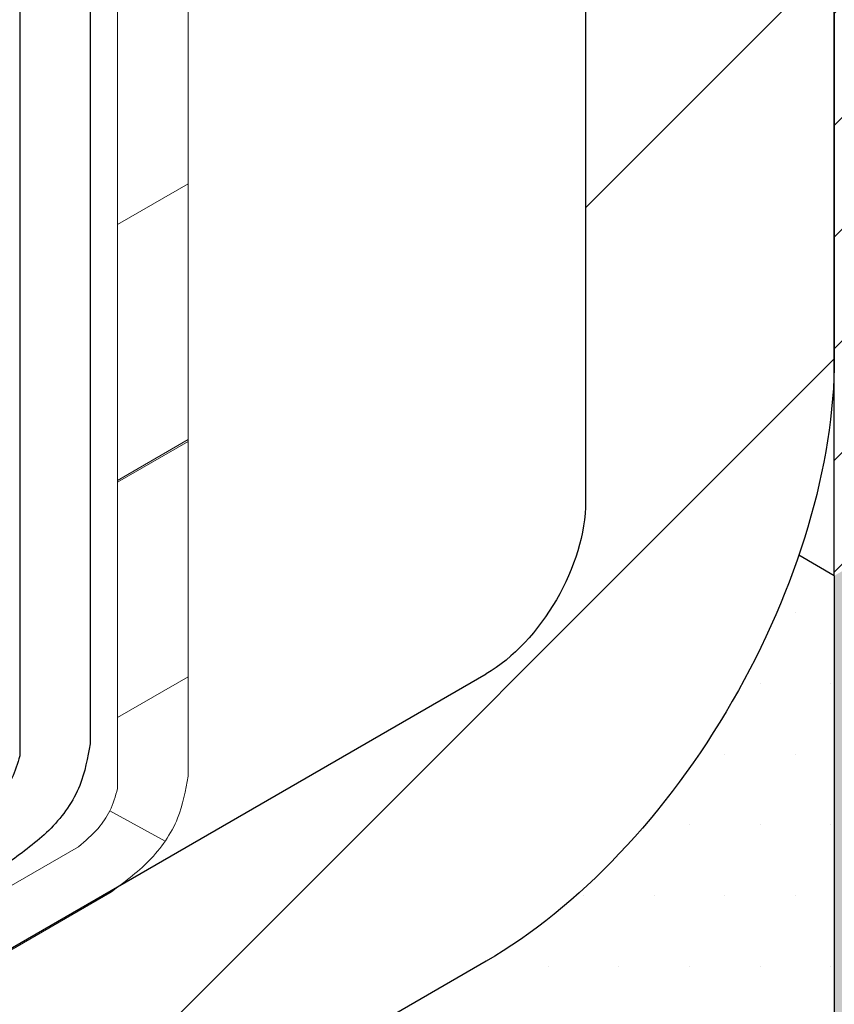
# Model space of a CAD drawing. Extents: x 40 to 2303, y 568 to 3799.
# Drawn here: x 80 to 81, y 1361 to 1362 of the extents above; entities that cross this region are included whole.
import ezdxf

# ---------------------------------------------------------------- set-up
doc = ezdxf.new("R2010")
doc.units = 0
doc.header["$LTSCALE"] = 5
doc.header["$MEASUREMENT"] = 0
for name, color, linetype, lineweight in [('CONCRETE - H', 130, 'CONTINUOUS', 9), ('DECK COAT - L', 22, 'CONTINUOUS', 9), ('FOAM INSERT - H', 150, 'CONTINUOUS', 9), ('MIG FOOT - H', 251, 'CONTINUOUS', 15), ('MIG FOOT - L', 7, 'CONTINUOUS', 30), ('MIG RETAINER - H', 251, 'CONTINUOUS', 20), ('MIG RETAINER - L', 7, 'CONTINUOUS', 25), ('PVC SIDESHEETS-L', 150, 'CONTINUOUS', 25), ('SETTING BED - H', 210, 'CONTINUOUS', 20), ('SETTING BED - L', 212, 'CONTINUOUS', 25)]:
    doc.layers.add(name, color=color, linetype=linetype, lineweight=lineweight)

msp = doc.modelspace()

# ---------------------------------------------------------------- hatches: boundary and pattern name
at = {"layer": 'CONCRETE - H'}
h = msp.add_hatch(dxfattribs=at)
h.set_pattern_fill('AR-CONC', color=256, scale=0.2133333333333333, angle=90, style=0)
h.set_pattern_definition([(140, (3.369968351046097, 44.77844532551217), (0.133871221296203, 1.530155056214941), [0.16, -1.76]), (85.00000000000001, (3.369968351046097, 44.77844532551217), (-1.604676551893359, -0.2960028450410666), [0.128, -1.408]), (190.45144446, (3.381124284912764, 44.90595824497883), (-1.470805314066409, 1.234152206351172), [0.1359790762666667, -1.495769838933333]), (136.1842, (2.94330168437943, 44.77844532551217), (0.3531077990252302, 2.276781505432688), [0.2399999999999996, -2.639999999999993]), (186.63563549, (2.97272740597943, 44.96817704817883), (-2.078119681652375, 1.993945484105021), [0.2039687296, -2.243656021333333]), (81.18416399000002, (2.94330168437943, 44.77844532551217), (-2.078119680575979, 1.993945482783516), [0.192, -2.112000002133333]), (111, (3.049968351046097, 44.9917786588455), (0.8589203000860564, 1.273401711186052), [0.16, -1.76]), (56.00000000000004, (3.049968351046097, 44.9917786588455), (-1.54698676276662, 0.5190727080993744), [0.128, -1.408]), (161.45144474, (3.121545042246097, 45.09789546737883), (-0.6880664593202215, 1.792474403690605), [0.1359790719999996, -1.49576983893333]), (127.5, (3.369968351046097, 44.77844532551217), (-0.7101735548401312, 0.02594102467688681), [0, -1.390933333333333, 0, -1.429333333333334, 0, -1.413333333333333]), (97.49999999999993, (3.369968351046097, 44.77844532551217), (-0.8414116520157019, 0.5612150132099171), [0, -0.8149333333333334, 0, -1.358933333333334, 0, -0.5386666666666666]), (57.49999999999999, (3.369968351046097, 44.30271199217884), (0.04811705970001022, 1.138821197167806), [0, -0.5333333333333315, 0, -1.663999999999997, 0, -2.207999999999993]), (47.5, (3.369968351046097, 44.0893786588455), (-0.2135572956422777, 1.244130494597091), [0, -0.6933333333333334, 0, -1.105066666666667, 0, -1.568])])
edge = h.paths.add_edge_path()
edge.add_spline(control_points=[(75.82172495861617, 1357.79375098497), (75.98190709901041, 1357.601309493486), (76.42136222522997, 1357.065116728592), (77.04884254051571, 1358.159857097856), (78.26072909304497, 1357.553095821138), (76.7934559951293, 1356.213688380851), (76.38228045853715, 1355.267805821962), (76.0382313095631, 1354.795292365643)], knot_values=[0, 0, 0, 0, 0.6250144898636741, 1.747704479726807, 2.312868283038307, 3.726563783388561, 5.715506176233967, 5.715506176233967, 5.715506176233967, 5.715506176233967], degree=3, periodic=0)
edge.add_line((76.0382313095631, 1354.795292365643), (80.99666268990345, 1357.658044057841))
edge.add_line((80.99666268990345, 1357.658044057841), (80.99666268990346, 1361.192002677168))
edge.add_line((80.99666268990346, 1361.192002677168), (80.78015633895653, 1361.067002677168))
edge.add_line((80.78015633895653, 1361.067002677168), (80.78015633895653, 1360.656502677167))
edge.add_line((80.78015633895653, 1360.656502677167), (75.82172495861604, 1357.79375098497))
at = {"layer": 'FOAM INSERT - H'}
h = msp.add_hatch(dxfattribs=at)
h.set_pattern_fill('HEX', color=256, scale=0.5, angle=45, style=0)
h.set_pattern_definition([(45, (0.4107274453756702, 43.92199704917107), (-0.07654655446197431, 0.07654655446197432), [0.0625, -0.125]), (165, (0.4107274453756702, 43.92199704917107), (-0.0280179835052517, -0.104564537967226), [0.0625, -0.125]), (105, (0.4549216191998294, 43.96619122299523), (-0.104564537967226, -0.02801798350525164), [0.0625, -0.125])])
h.paths.add_polyline_path([(71.03212875783734, 1367.376391670667), (71.03083098490056, 1364.422409447186), (76.86280400628021, 1361.055318253385), (79.50827908098717, 1362.482683999904)])
h.paths.add_polyline_path([(80.99666268990346, 1361.192002677168), (80.78015633895653, 1361.067002677168), (80.78015633895653, 1360.656502677167), (79.16686459304816, 1359.725068253386), (80.99666268990336, 1358.668633829604)])
h.paths.add_polyline_path([(79.98459305306966, 1362.207683999903), (79.8373687343925, 1362.122683999881), (79.83593688950705, 1362.121874410514), (79.83450565622915, 1362.121099340263), (79.83307564595191, 1362.120359120242), (79.83164746954843, 1362.119654066647), (79.83022173706526, 1362.118984480647), (79.82879905755712, 1362.118350648274), (79.827380038715, 1362.117752840275), (79.8259652867033, 1362.117191312022), (79.82455540586712, 1362.116666303367), (79.82315099845043, 1362.116178038587), (79.82175266439259, 1362.115726726253), (79.82036100097554, 1362.115312559144), (79.81897660270309, 1362.114935714177), (79.817600060923, 1362.114596352339), (79.81623196365854, 1362.114294618579), (79.81487289532512, 1362.114030641801), (79.81352343642999, 1362.113804534756), (79.81218416347477, 1362.113616394037), (79.81085564850146, 1362.113466300008), (79.80953845904708, 1362.113354316785), (79.80823315774082, 1362.113280492203), (79.80694030217416, 1362.113244857798), (79.80566044460572, 1362.113247428792), (79.80439413177433, 1362.113288204085), (79.80314190457096, 1362.113367166262), (79.80190429792462, 1362.113484281589), (79.80068184048969, 1362.113639500044), (79.79947505447258, 1362.113832755318), (79.79828445535578, 1362.114063964859), (79.79711055173604, 1362.114333029905), (79.79595384505502, 1362.11463983552), (79.79481482942123, 1362.114984250648), (79.7936939913964, 1362.11536612816), (79.79259180975386, 1362.115785304936), (79.79150875530732, 1362.116241601911), (79.7904452907059, 1362.116734824184), (79.7894018702202, 1362.117264761057), (79.78837893957278, 1362.117831186161), (79.78737693571557, 1362.118433857537), (79.78639628667962, 1362.119072517748), (79.78543741136595, 1362.119746893971), (79.7845007193579, 1362.120456698146), (79.78358661080662, 1362.121201627063), (79.78269547616411, 1362.121981362512), (79.78182769610514, 1362.122795571418), (79.78098364130592, 1362.123643905983), (79.78016367233404, 1362.124526003814), (79.77936813943988, 1362.125441488121), (79.7785973824513, 1362.126389967835), (79.77785173061076, 1362.127371037801), (79.77713150243792, 1362.128384278932), (79.77643700558772, 1362.129429258413), (79.77576853672612, 1362.130505529857), (79.77512638139785, 1362.131612633522), (79.77451081391908, 1362.132750096486), (79.7739220972303, 1362.133917432868), (79.77336048281356, 1362.135114144015), (79.77282621057266, 1362.136339718734), (79.77231950873244, 1362.13759363351), (79.7718405937354, 1362.138875352701), (79.77138967016275, 1362.140184328797), (79.7709669306286, 1362.141520002664), (79.77057255571624, 1362.142881803736), (79.77020671388914, 1362.144269150296), (79.76986956142176, 1362.145681449717), (79.7695612423349, 1362.147118098714), (79.76928188833178, 1362.148578483599), (79.76903161874387, 1362.150061980546), (79.76881054047665, 1362.151567955849), (79.7686187479679, 1362.153095766213), (79.7684563231453, 1362.154644759005), (79.76832333539119, 1362.156214272544), (79.76821984151302, 1362.157803636395), (79.76814588572032, 1362.159412171628), (79.7681014996043, 1362.161039191134), (79.76808670212516, 1362.16268399992), (79.76808670212517, 1362.332683999902), (79.50827908098717, 1362.482683999904), (76.86280400628021, 1361.055318253385), (78.55230385903559, 1360.079885058601), (79.95186577247692, 1360.887922506075), (79.95205157263854, 1360.88808105931), (79.95223736733298, 1360.888239618054), (79.95242315109299, 1360.888398187814), (79.95260891845138, 1360.888556774097), (79.95279466394098, 1360.888715382412), (79.95298038209455, 1360.888874018266), (79.95316606744491, 1360.889032687168), (79.95335171452487, 1360.889191394626), (79.95353731786716, 1360.889350146146), (79.95372287200462, 1360.889508947238), (79.95390837147009, 1360.88966780341), (79.95409381079628, 1360.889826720168), (79.95427918451607, 1360.889985703022), (79.9544644871622, 1360.890144757478), (79.95464971326746, 1360.890303889045), (79.95483485736469, 1360.890463103231), (79.95501991398667, 1360.890622405544), (79.9552048776662, 1360.890781801491), (79.95538974293605, 1360.89094129658), (79.95557450432906, 1360.89110089632), (79.95575915637798, 1360.891260606219), (79.95594369361567, 1360.891420431783), (79.95612811057485, 1360.891580378523), (79.95631240178835, 1360.891740451943), (79.95649656178901, 1360.891900657555), (79.95668058510955, 1360.892061000864), (79.95686446628281, 1360.892221487378), (79.95704819984162, 1360.892382122607), (79.9572317803187, 1360.892542912057), (79.95741520224688, 1360.892703861237), (79.95759846015898, 1360.892864975655), (79.95778154858779, 1360.893026260818), (79.95796446206606, 1360.893187722234), (79.95814719512666, 1360.893349365411), (79.95832974230231, 1360.893511195858), (79.95851209812585, 1360.893673219082), (79.95869425713009, 1360.893835440591), (79.9588762138478, 1360.893997865893), (79.95905796281178, 1360.894160500495), (79.95923949855487, 1360.894323349907), (79.95942081560977, 1360.894486419635), (79.95960190850936, 1360.894649715187), (79.95978277178642, 1360.894813242073), (79.95996339997373, 1360.894977005799), (79.9601437876041, 1360.895141011873), (79.96032392921032, 1360.895305265803), (79.9605038193252, 1360.895469773099), (79.96068345248149, 1360.895634539265), (79.96086282321204, 1360.895799569812), (79.96104192604965, 1360.895964870247), (79.96122075552708, 1360.896130446077), (79.96139930617713, 1360.896296302812), (79.96157757253262, 1360.896462445958), (79.96175554912634, 1360.896628881024), (79.96193323049107, 1360.896795613517), (79.96211061115963, 1360.896962648946), (79.96228768566479, 1360.897129992818), (79.9624644485394, 1360.897297650642), (79.96264089431618, 1360.897465627924), (79.96281701752798, 1360.897633930175), (79.9629928127076, 1360.897802562899), (79.96316827438778, 1360.897971531607), (79.96334339710137, 1360.898140841806), (79.96351817538118, 1360.898310499004), (79.96369260375995, 1360.898480508708), (79.96386667677051, 1360.898650876427), (79.96404038894565, 1360.898821607669), (79.96421373481819, 1360.898992707941), (79.96438670892088, 1360.899164182751), (79.96455930578657, 1360.899336037608), (79.964731519948, 1360.899508278019), (79.96490334593803, 1360.899680909492), (79.96507477828939, 1360.899853937535), (79.96524581153494, 1360.900027367656), (79.96541644020743, 1360.900201205363), (79.96558665883967, 1360.900375456164), (79.96575646196446, 1360.900550125567), (79.9659258441146, 1360.900725219079), (79.96609479982288, 1360.900900742209), (79.96626332362209, 1360.901076700464), (79.96643141004506, 1360.901253099353), (79.96659905362456, 1360.901429944383), (79.96676624889339, 1360.901607241062), (79.96693299038434, 1360.901784994898), (79.96709927263021, 1360.9019632114), (79.9672650901638, 1360.902141896074), (79.96743043751792, 1360.90232105443), (79.96759530922535, 1360.902500691974), (79.96775969981887, 1360.902680814215), (79.96792360383132, 1360.902861426661), (79.96808701579546, 1360.903042534819), (79.96824993024413, 1360.903224144198), (79.96841234171008, 1360.903406260305), (79.9685742447261, 1360.903588888649), (79.96873563382502, 1360.903772034736), (79.96889650353964, 1360.903955704076), (79.96905684843856, 1360.904139901297), (79.96921666328545, 1360.904324626241), (79.96937594290993, 1360.904509877131), (79.96953468214174, 1360.904695652189), (79.96969287581058, 1360.904881949634), (79.96985051874618, 1360.90506876769), (79.97000760577822, 1360.905256104576), (79.97016413173642, 1360.905443958514), (79.97032009145055, 1360.905632327725), (79.97047547975022, 1360.90582121043), (79.97063029146518, 1360.906010604851), (79.9707845214252, 1360.906200509208), (79.97093816445994, 1360.906390921723), (79.9710912153991, 1360.906581840617), (79.97124366907241, 1360.906773264112), (79.97139552030958, 1360.906965190427), (79.97154676394034, 1360.907157617785), (79.97169739479436, 1360.907350544407), (79.9718474077014, 1360.907543968513), (79.97199679749114, 1360.907737888326), (79.9721455589933, 1360.907932302066), (79.97229368703759, 1360.908127207954), (79.97244117645374, 1360.908322604212), (79.97258802207143, 1360.90851848906), (79.9727342187204, 1360.908714860721), (79.97287976123033, 1360.908911717414), (79.97302464443098, 1360.909109057362), (79.973168863152, 1360.909306878786), (79.97331241222314, 1360.909505179905), (79.97345528647412, 1360.909703958944), (79.97359748073464, 1360.90990321412), (79.97373898983437, 1360.910102943657), (79.9738798086031, 1360.910303145776), (79.9740199318705, 1360.910503818696), (79.97415935446628, 1360.910704960641), (79.97429807122016, 1360.910906569831), (79.97443607696185, 1360.911108644486), (79.97457336652104, 1360.911311182829), (79.97470993472749, 1360.91151418308), (79.97484577641086, 1360.911717643461), (79.97498088640089, 1360.911921562193), (79.9751152595273, 1360.912125937497), (79.97524889061977, 1360.912330767593), (79.97538177450802, 1360.912536050704), (79.9755139060218, 1360.912741785051), (79.97564527999079, 1360.912947968854), (79.9757758912447, 1360.913154600335), (79.97590573461322, 1360.913361677715), (79.97603480492612, 1360.913569199216), (79.97616309701307, 1360.913777163058), (79.9762906057038, 1360.913985567462), (79.97641732582801, 1360.91419441065), (79.97654325221544, 1360.914403690843), (79.97666837969572, 1360.914613406262), (79.97679270309865, 1360.914823555128), (79.97691621725394, 1360.915034135663), (79.97703891699123, 1360.915245146088), (79.97716079714029, 1360.915456584623), (79.97728185253081, 1360.91566844949), (79.97740207799251, 1360.915880738911), (79.97752146835512, 1360.916093451105), (79.9776400184483, 1360.916306584296), (79.9777577231018, 1360.916520136703), (79.97787457714534, 1360.916734106548), (79.9779905754086, 1360.916948492052), (79.97810571272133, 1360.917163291436), (79.97821998391319, 1360.917378502922), (79.97833338381395, 1360.91759412473), (79.97844590725326, 1360.917810155082), (79.9785575490609, 1360.918026592199), (79.97866830406652, 1360.918243434302), (79.97877816709986, 1360.918460679613), (79.97888713299064, 1360.918678326352), (79.97899519656858, 1360.918896372741), (79.97910235266333, 1360.919114817), (79.97920859678878, 1360.919333657228), (79.97931393337551, 1360.919552889906), (79.97941837310039, 1360.919772510385), (79.97952192676895, 1360.919992513994), (79.97962460518681, 1360.920212896059), (79.97972641915945, 1360.920433651909), (79.97982737949252, 1360.920654776872), (79.97992749699154, 1360.920876266274), (79.98002678246208, 1360.921098115443), (79.98012524670972, 1360.921320319708), (79.98022290054001, 1360.921542874396), (79.98031975475851, 1360.921765774835), (79.9804158201708, 1360.921989016352), (79.98051110758246, 1360.922212594275), (79.98060562779904, 1360.922436503932), (79.98069939162605, 1360.922660740649), (79.98079240986914, 1360.922885299757), (79.9808846933338, 1360.923110176581), (79.98097625282566, 1360.92333536645), (79.98106709915027, 1360.923560864691), (79.98115724311316, 1360.923786666632), (79.9812466955199, 1360.9240127676), (79.9813354671761, 1360.924239162924), (79.98142356888727, 1360.924465847931), (79.98151101145899, 1360.924692817948), (79.98159780569686, 1360.924920068304), (79.98168396240642, 1360.925147594326), (79.98176949239324, 1360.925375391342), (79.98185440646284, 1360.925603454679), (79.98193871542085, 1360.925831779666), (79.9820224300728, 1360.926060361629), (79.98210556122426, 1360.926289195897), (79.98218811968081, 1360.926518277797), (79.98227011624799, 1360.926747602656), (79.98235156173136, 1360.926977165804), (79.98243246693653, 1360.927206962567), (79.98251284266901, 1360.927436988273), (79.98259269973438, 1360.927667238249), (79.98267204893824, 1360.927897707824), (79.9827509010861, 1360.928128392326), (79.98282926698359, 1360.92835928708), (79.98290715743622, 1360.928590387417), (79.98298458324956, 1360.928821688662), (79.9830615552292, 1360.929053186145), (79.9831380841807, 1360.929284875192), (79.9832141809096, 1360.929516751131), (79.98328985622146, 1360.92974880929), (79.98336512092189, 1360.929981044997), (79.98343998581643, 1360.930213453579), (79.98351446171066, 1360.930446030364), (79.9835885594101, 1360.93067877068), (79.98366228972034, 1360.930911669854), (79.98373566344698, 1360.931144723215), (79.98380869139552, 1360.931377926089), (79.98388138437159, 1360.931611273805), (79.9839537531807, 1360.93184476169), (79.98402580862845, 1360.932078385072), (79.98409756152037, 1360.932312139278), (79.98416902266206, 1360.932546019637), (79.98424020285906, 1360.932780021476), (79.98431111291696, 1360.933014140122), (79.9843817636413, 1360.933248370904), (79.98445216583767, 1360.933482709148), (79.98452233031158, 1360.933717150184), (79.98459226786866, 1360.933951689337), (79.98466198931445, 1360.934186321938), (79.9847315054545, 1360.934421043311), (79.9848008270944, 1360.934655848786), (79.98486996503969, 1360.934890733691), (79.98493893009596, 1360.935125693353), (79.98500773306876, 1360.935360723099), (79.98507638476364, 1360.935595818257), (79.9851448959862, 1360.935830974156), (79.98521327754199, 1360.936066186121), (79.98528154023654, 1360.936301449483), (79.98534969487545, 1360.936536759567), (79.98541775226428, 1360.936772111703), (79.98548572320861, 1360.937007501216), (79.98555361851399, 1360.937242923436), (79.98562144898595, 1360.93747837369), (79.9856892254301, 1360.937713847305), (79.985756958652, 1360.937949339609), (79.98582465945721, 1360.93818484593), (79.98589233865128, 1360.938420361596), (79.98596000704025, 1360.938655881936), (79.98596000703934, 1362.206894788661)])
at = {"layer": 'MIG FOOT - H'}
h = msp.add_hatch(dxfattribs=at)
h.set_pattern_fill('ANSI31', color=256, scale=1.9685, style=0)
h.set_pattern_definition([(45, (-3588.745630250262, -1228.472807852423), (-0.1739924623457148, 0.1739924623457148), [])])
edge = h.paths.add_edge_path()
edge.add_ellipse((80.4770474476321, 1361.081502677167), major_axis=(-0.06123724356943414, -0.1060660171779375), ratio=0.5773502691881226, start_angle=45.00000000001867, end_angle=134.9999999997251)
edge.add_line((80.56364998801006, 1361.131502677167), (80.56364998801051, 1361.969002677167))
edge.add_line((80.56364998801051, 1361.969002677167), (80.78015633895653, 1362.094002677167))
edge.add_line((80.78015633895653, 1362.094002677167), (80.78015633895653, 1361.25650267716))
edge.add_ellipse((80.4770474476321, 1361.081502677167), major_axis=(-0.2143303524935336, -0.3712310601228064), ratio=0.5773502691899214, start_angle=44.99999999999619, end_angle=135.0000000000242, ccw=False)
edge.add_line((80.4770474476271, 1360.731502677164), (77.58668766250126, 1359.062752677167))
edge.add_line((77.58668766250126, 1359.062752677167), (77.58668766250126, 1359.312752677167))
edge.add_line((77.58668766250126, 1359.312752677167), (80.48717560953479, 1360.987350174168))
at = {"layer": 'MIG RETAINER - H'}
h = msp.add_hatch(dxfattribs=at)
h.set_pattern_fill('ANSI31', color=256, scale=0.55, style=0)
h.set_pattern_definition([(45, (-89.92704091397793, -0.08675890098265882), (-0.04861359120657514, 0.04861359120657515), [])])
h.paths.add_polyline_path([(80.97501205480835, 1361.179502677169), (80.78015633895744, 1361.067002677168), (80.78015633895653, 1362.094002677167), (80.70134802721246, 1362.048502677167), (80.6998169405832, 1362.047638488867), (80.69828662085216, 1362.046814303382), (80.69675783453646, 1362.046030533534), (80.69523134738061, 1362.045287571902), (80.69370792398182, 1362.044585790625), (80.69218832739976, 1362.043925541215), (80.69067331877919, 1362.043307154382), (80.68916365696474, 1362.042730939865), (80.6876600981244, 1362.042197186284), (80.68616339537026, 1362.041706160987), (80.68467429837789, 1362.041258109921), (80.68319355301433, 1362.04085325751), (80.68172190096435, 1362.040491806538), (80.68026007935656, 1362.04017393805), (80.67880882039604, 1362.039899811262), (80.67736885099781, 1362.039669563479), (80.67594089242117, 1362.039483310031), (80.67452565991049, 1362.039341144209), (80.67312386233503, 1362.039243137222), (80.67173620183472, 1362.039189338158), (80.67036337346813, 1362.039179773966), (80.66900606486648, 1362.039214449437), (80.66766495588477, 1362.039293347202), (80.66634071826535, 1362.039416427743), (80.66503401529995, 1362.039583629409), (80.6637455014969, 1362.039794868452), (80.66247582225411, 1362.040050039066), (80.66122561353482, 1362.040349013439), (80.65999550155207, 1362.040691641819), (80.65878610244987, 1362.041077752589), (80.65759802199942, 1362.041507152351), (80.65643185529221, 1362.041979626026), (80.6552881864444, 1362.042494936958), (80.65416758830393, 1362.043052827035), (80.6530706221614, 1362.043653016818), (80.65199783747163, 1362.044295205681), (80.65094977157683, 1362.044979071961), (80.64992694943827, 1362.04570427312), (80.64892988337247, 1362.046470445913), (80.64795907279482, 1362.047277206577), (80.64701500397119, 1362.048124151017), (80.64609814977153, 1362.04901085501), (80.64520896943519, 1362.049936874419), (80.64434790833944, 1362.050901745416), (80.64351539777668, 1362.051904984708), (80.64271185474068, 1362.052946089791), (80.64193768171377, 1362.054024539187), (80.64119326646765, 1362.055139792717), (80.64047898186969, 1362.056291291769), (80.63979518569464, 1362.057478459571), (80.63914222044592, 1362.058700701488), (80.63852041318465, 1362.059957405319), (80.63793007536502, 1362.061247941598), (80.63737150267785, 1362.062571663913), (80.63684497490554, 1362.063927909233), (80.63635075577746, 1362.065315998233), (80.63588909284032, 1362.066735235638), (80.63546021733497, 1362.068184910575), (80.63506434407905, 1362.069664296921), (80.63470167135971, 1362.071172653674), (80.63437238083394, 1362.07270922532), (80.63407663743907, 1362.074273242212), (80.63381458930904, 1362.075863920956), (80.63358636769895, 1362.077480464805), (80.63379804571728, 1362.077602677166), (80.63380492577004, 1362.078170309639), (80.63382556046177, 1362.078745435563), (80.63385993340022, 1362.079327598034), (80.63390801727779, 1362.079916334559), (80.63396977389435, 1362.080511177422), (80.63404515418812, 1362.081111654056), (80.63413409827477, 1362.081717287419), (80.63423653549295, 1362.082327596372), (80.63435238446196, 1362.08294209606), (80.63448155314778, 1362.0835602983), (80.63462393893256, 1362.084181711968), (80.63477942869973, 1362.084805843388), (80.63494789892262, 1362.085432196724), (80.63512921576135, 1362.086060274376), (80.63532323516971, 1362.086689577377), (80.63552980301198, 1362.087319605779), (80.63574875518258, 1362.087949859064), (80.6359799177361, 1362.088579836535), (80.63622310702873, 1362.089209037711), (80.6364781298597, 1362.089836962729), (80.63674478363087, 1362.090463112742), (80.63702285649957, 1362.091086990311), (80.63731212755543, 1362.091708099801), (80.6376123669887, 1362.092325947779), (80.63792333627804, 1362.092940043402), (80.63824478837601, 1362.093549898808), (80.63857646790835, 1362.094155029503), (80.6389181113767, 1362.094754954747), (80.63926944736464, 1362.095349197934), (80.63963019675735, 1362.095937286976), (80.64000007296077, 1362.096518754669), (80.64037878213081, 1362.097093139075), (80.6407660234048, 1362.097659983876), (80.64116148914387, 1362.098218838751), (80.641564865174, 1362.098769259722), (80.64197583103702, 1362.099310809513), (80.64239406024477, 1362.099843057894), (80.64281922053975, 1362.100365582026), (80.643250974157, 1362.100877966797), (80.64368897809514, 1362.101379805145), (80.64413288438514, 1362.101870698392), (80.64458234037089, 1362.102350256551), (80.64503698898658, 1362.102818098642), (80.64549646904003, 1362.103273852994), (80.64596041550327, 1362.103717157535), (80.64642845979812, 1362.104147660089), (80.6469002300913, 1362.104565018646), (80.64737535158962, 1362.104968901639), (80.6478534468382, 1362.105358988208), (80.64833413601797, 1362.105734968452), (80.64881703725119, 1362.106096543679), (80.64930176690073, 1362.106443426637), (80.6497879398788, 1362.10677534175), (80.65027516994984, 1362.10709202533), (80.65076307003879, 1362.107393225792), (80.65125125253813, 1362.107678703849), (80.65173932961657, 1362.107948232707), (80.65222691352561, 1362.108201598241), (80.65271361690917, 1362.108438599167), (80.65319905311104, 1362.108659047202), (80.65368283648091, 1362.108862767214), (80.65416458268179, 1362.109049597359), (80.65464390899511, 1362.109219389212), (80.65512043462546, 1362.109372007883), (80.65512043462546, 1362.109416488448), (80.66039053041037, 1362.11127578042), (80.66570714412579, 1362.113482887654), (80.67105562596667, 1362.116031728519), (80.67642123831625, 1362.118915279742), (80.6817891963559, 1362.122125595766), (80.68714470880182, 1362.12565383064), (80.69247301866459, 1362.129490262395), (80.69775944391164, 1362.133624319834), (80.70298941792213, 1362.138044611657), (80.70814852962427, 1362.142738957854), (80.71322256320614, 1362.147694423264), (80.71819753728765, 1362.152897353218), (80.7230597434435, 1362.158333411163), (80.72779578397864, 1362.16398761817), (80.73239260884371, 1362.169844394203), (80.73683755159605, 1362.175887601053), (80.7411183642988, 1362.182100586804), (80.74522325127315, 1362.18846623172), (80.7491409015996, 1362.194966995415), (80.75286052028365, 1362.201584965185), (80.75637185800257, 1362.208301905372), (80.75966523934845, 1362.215099307602), (80.76273158948457, 1362.221958441794), (80.76556245915695, 1362.228860407763), (80.76815004796786, 1362.235786187302), (80.77048722587902, 1362.24271669659), (80.77256755284985, 1362.249632838769), (80.77438529658899, 1362.256515556571), (80.77593544834541, 1362.263345884829), (80.77721373671271, 1362.270105002732), (80.77821663939709, 1362.276774285689), (80.77894139292344, 1362.283335356648), (80.77938600025014, 1362.28977013673), (80.77954923627281, 1362.296060895049), (80.77943065119767, 1362.302190297568), (80.77903057178342, 1362.308141454861), (80.77835010043951, 1362.313897968655), (80.77739111218885, 1362.319443977009), (80.77615624950191, 1362.324764198027), (80.7746489150121, 1362.329843971965), (80.7728732621466, 1362.334669301624), (80.77083418367316, 1362.339226890922), (80.76853729822629, 1362.343504181526), (80.76598893482002, 1362.347489387465), (80.76319611540917, 1362.351171527595), (80.76016653554358, 1362.354540455865), (80.75690854315904, 1362.357586889273), (80.75343111557719, 1362.360302433442), (80.74974383476943, 1362.362679605755), (80.74585686095075, 1362.364711855967), (80.74178090458678, 1362.366393584262), (80.73752719688024, 1362.367720156676), (80.73310745882269, 1362.368687917869), (80.72853386890016, 1362.3692942012), (80.7238190295319, 1362.369537336068), (80.71897593234767, 1362.369416652521), (80.71401792238872, 1362.368932483099), (80.70895866133547, 1362.36808616192), (80.70381208986315, 1362.366880021002), (80.69859238922923, 1362.365317383837), (80.69331394219749, 1362.363402556238), (80.68799129340401, 1362.361140814466), (80.68263910928395, 1362.358538390698), (80.67727213765544, 1362.35560245585), (80.66255408383937, 1362.347104983518), (80.66256448319096, 1362.347093539828), (80.66257487983545, 1362.347082092424), (80.66258527377327, 1362.347070641308), (80.66259566500399, 1362.347059186479), (80.66260605352669, 1362.347047727938), (80.66261643934136, 1362.347036265685), (80.66262682244756, 1362.347024799721), (80.66263720284574, 1362.347013330046), (80.66264758053454, 1362.34700185666), (80.6626579555144, 1362.346990379564), (80.66266832778443, 1362.346978898758), (80.66267869734416, 1362.346967414242), (80.66268906419405, 1362.346955926018), (80.66269942833274, 1362.346944434084), (80.66270978976068, 1362.346932938442), (80.66272014847742, 1362.346921439092), (80.66273050448295, 1362.346909936034), (80.66274085777637, 1362.346898429269), (80.66275120835722, 1362.346886918796), (80.6627615562255, 1362.346875404618), (80.66277190138031, 1362.346863886733), (80.66278224382255, 1362.346852365141), (80.66279258355085, 1362.346840839845), (80.66280292056568, 1362.346829310843), (80.66281325486567, 1362.346817778137), (80.66282358645127, 1362.346806241726), (80.66283391532157, 1362.346794701611), (80.66284424147703, 1362.346783157792), (80.66285456491674, 1362.346771610271), (80.66286488563979, 1362.346760059047), (80.662875203648, 1362.346748504119), (80.66288551893864, 1362.34673694549), (80.66289583151261, 1362.346725383159), (80.66290614136857, 1362.346713817126), (80.66291644850831, 1362.346702247392), (80.66292675292912, 1362.346690673958), (80.66293705463146, 1362.346679096823), (80.66294735361622, 1362.346667515988), (80.66295764988114, 1362.346655931454), (80.66296794342712, 1362.346644343221), (80.66297823425371, 1362.346632751289), (80.66298852236046, 1362.346621155658), (80.66299880774692, 1362.346609556329), (80.66300909041216, 1362.346597953303), (80.6630193703571, 1362.346586346579), (80.66302964758084, 1362.346574736158), (80.66303992208337, 1362.34656312204), (80.66305019386287, 1362.346551504227), (80.66306046292117, 1362.346539882717), (80.66307072925643, 1362.346528257512), (80.66308099286913, 1362.346516628612), (80.66309125375834, 1362.346504996017), (80.66310151192407, 1362.346493359728), (80.66311176736586, 1362.346481719745), (80.66312202008326, 1362.346470076068), (80.66313227007673, 1362.346458428698), (80.6631425173449, 1362.346446777635), (80.66315276188821, 1362.34643512288), (80.66316300370578, 1362.346423464433), (80.66317324279758, 1362.346411802293), (80.66318347916273, 1362.346400136462), (80.66319371280211, 1362.34638846694), (80.66320394371438, 1362.346376793728), (80.66321417189953, 1362.346365116826), (80.6602652727755, 1362.344139314896), (80.65733084566578, 1362.341822772423), (80.65441338756897, 1362.339417460627), (80.6515153810427, 1362.336925426266), (80.64863929209592, 1362.334348789891), (80.64578756808338, 1362.331689744047), (80.64296263562925, 1362.328950551399), (80.64016689855985, 1362.326133542815), (80.63740273585687, 1362.323241115379), (80.63467249963638, 1362.320275730349), (80.6319785131435, 1362.317239911068), (80.62932306877734, 1362.314136240811), (80.62670842614203, 1362.310967360591), (80.62413681012036, 1362.307735966911), (80.62161040898296, 1362.304444809466), (80.61913137252564, 1362.301096688809), (80.61670181024134, 1362.297694453963), (80.61432378952155, 1362.294241), (80.61199933390058, 1362.290739265574), (80.60973042133342, 1362.287192230423), (80.60751898250952, 1362.283602912834), (80.60536689921433, 1362.279974367073), (80.60327600272363, 1362.276309680785), (80.60124807224962, 1362.272611972371), (80.59928483342297, 1362.268884388328), (80.59738795682584, 1362.265130100579), (80.59555905657304, 1362.261352303768), (80.59379968893369, 1362.257554212542), (80.59211135101019, 1362.25373905882), (80.59049547946448, 1362.249910089039), (80.58895344929248, 1362.246070561393), (80.58748657265765, 1362.242223743058), (80.58609609777237, 1362.238372907417), (80.58478320783694, 1362.234521331268), (80.58354902003144, 1362.230672292043), (80.58239458456534, 1362.226829065012), (80.58132088378521, 1362.222994920501), (80.58032883133806, 1362.219173121106), (80.57941927139278, 1362.21536691892), (80.57859297792298, 1362.211579552762), (80.57785065404856, 1362.207814245424), (80.57719293143633, 1362.204074200927), (80.57662036976477, 1362.200362601795), (80.57613345624382, 1362.196682606347), (80.57573260520472, 1362.193037346009), (80.57541815774344, 1362.189429922651), (80.57519038143424, 1362.185863405945), (80.57504947009953, 1362.182340830755), (80.57499554364482, 1362.178865194554), (80.57502864795775, 1362.175439454871), (80.57514875486855, 1362.172066526779), (80.57535576217548, 1362.168749280412), (80.5756494937285, 1362.165490538519), (80.57602969958212, 1362.162293074071), (80.57649605620723, 1362.159159607891), (80.57704816676583, 1362.156092806348), (80.57768556144889, 1362.15309527908), (80.57840769787741, 1362.150169576781), (80.57921396156222, 1362.147318189025), (80.58010366642735, 1362.144543542148), (80.58107605539395, 1362.141847997188), (80.58213030102603, 1362.139233847869), (80.5832655062312, 1362.136703318658), (80.58448070501741, 1362.134258562849), (80.58459490166875, 1362.133945777886), (80.58469878015272, 1362.13362309524), (80.58479223874461, 1362.133290830905), (80.58487518592243, 1362.132949310256), (80.58494754045965, 1362.132598867735), (80.58500923150119, 1362.132239846519), (80.58506019863431, 1362.131872598188), (80.58510039194913, 1362.131497482374), (80.58512977208544, 1362.131114866419), (80.58514831027183, 1362.130725125007), (80.58515598835525, 1362.130328639798), (80.585152798816, 1362.12992579906), (80.58513874477772, 1362.129516997281), (80.5851138400029, 1362.129102634789), (80.585078108881, 1362.128683117356), (80.58503158640075, 1362.128258855803), (80.5849743181219, 1362.127830265596), (80.58490636012435, 1362.12739776644), (80.58482777895811, 1362.126961781869), (80.58473865157463, 1362.126522738829), (80.584639065254, 1362.126081067262), (80.5845291175177, 1362.125637199682), (80.58440891603446, 1362.125191570756), (80.58427857851426, 1362.124744616875), (80.58413823259194, 1362.124296775726), (80.58398801570398, 1362.123848485868), (80.58382807495387, 1362.123400186295), (80.5836585669666, 1362.122952316016), (80.58347965773588, 1362.122505313615), (80.5832915224613, 1362.122059616828), (80.58309434537965, 1362.121615662112), (80.58288831957894, 1362.121173884219), (80.58267364681465, 1362.120734715768), (80.58245053730921, 1362.120298586823), (80.58221920954689, 1362.119865924472), (80.58197989005963, 1362.119437152408), (80.58173281320602, 1362.119012690515), (80.58147822094075, 1362.118592954455), (80.58121636257816, 1362.118178355262), (80.580947494548, 1362.117769298942), (80.58067188014444, 1362.11736618607), (80.58038978926912, 1362.116969411402), (80.58010149816424, 1362.116579363488), (80.57980728914468, 1362.11619642429), (80.57950745031972, 1362.115820968807), (80.57920227531291, 1362.115453364714), (80.57889206297328, 1362.115093971993), (80.57857711708117, 1362.114743142585), (80.57825774605486, 1362.114401220048), (80.57793426264321, 1362.114068539217), (80.57760698362459, 1362.113745425874), (80.57727622949265, 1362.113432196435), (80.57694232414529, 1362.113129157637), (80.57660559456541, 1362.112836606236), (80.57626637050258, 1362.112554828717), (80.57592498414839, 1362.112284101019), (80.57558176981125, 1362.112024688255), (80.57523706359176, 1362.111776844461), (80.57489120304886, 1362.111540812343), (80.5745445268743, 1362.111316823039), (80.57419737455653, 1362.111105095896), (80.57385008605193, 1362.110905838252), (80.57350300144877, 1362.110719245234), (80.57315646063749, 1362.110545499565), (80.57315646063749, 1362.110333429722), (80.57086982317638, 1362.109173035133), (80.56858685327767, 1362.108073778149), (80.56630869331899, 1362.107036208827), (80.56403648327147, 1362.106060846359), (80.56177136012808, 1362.105148178808), (80.55951445733704, 1362.104298662862), (80.55726690423249, 1362.103512723614), (80.55502982546919, 1362.10279075434), (80.55280434046277, 1362.102133116307), (80.55059156282447, 1362.10154013859), (80.54839259980996, 1362.101012117912), (80.54620855175959, 1362.100549318489), (80.54404051155221, 1362.100151971901), (80.54188956405538, 1362.099820276977), (80.53975678558469, 1362.099554399695), (80.53764324336258, 1362.099354473097), (80.5355499949877, 1362.099220597224), (80.53347808790282, 1362.099152839067), (80.5314285588705, 1362.099151232531), (80.5294024334588, 1362.099215778421), (80.52740072552102, 1362.099346444437), (80.5254244366955, 1362.099543165197), (80.52347455589812, 1362.099805842262), (80.52155205883342, 1362.100134344191), (80.51965790750033, 1362.100528506606), (80.51779304971602, 1362.10098813227), (80.51595841863842, 1362.101512991191), (80.51415493230103, 1362.102102820734), (80.51238349315177, 1362.102757325755), (80.51064498760421, 1362.103476178743), (80.5089402855891, 1362.104259019992), (80.50727024012564, 1362.105105457775), (80.50563568688936, 1362.106015068542), (80.50403744379615, 1362.106987397132), (80.50247631059243, 1362.108021957), (80.50095306845547, 1362.109118230462), (80.49946847960187, 1362.110275668952), (80.4980232869069, 1362.111493693299), (80.49661821353162, 1362.112771694013), (80.49525396256364, 1362.114109031595), (80.49393121666013, 1362.115505036853), (80.49265063771269, 1362.116959011238), (80.4914128665108, 1362.118470227194), (80.49021852242491, 1362.120037928523), (80.48906820309354, 1362.121661330761), (80.48796248412678, 1362.123339621571), (80.48690191881529, 1362.125071961152), (80.48588703785832, 1362.126857482657), (80.48491834909179, 1362.128695292626), (80.48399633724044, 1362.130584471436), (80.48312146366867, 1362.132524073758), (80.48229416615764, 1362.134513129033), (80.48151485867798, 1362.136550641956), (80.48078393118918, 1362.138635592972), (80.48010174943998, 1362.140766938791), (80.47946865478967, 1362.142943612907), (80.47888496403117, 1362.145164526131), (80.4783509692396, 1362.147428567138), (80.47786693761996, 1362.149734603022), (80.47743311137889, 1362.152081479863), (80.47704970759774, 1362.154468023306), (80.47671691812944, 1362.156893039144), (80.47643490949791, 1362.159355313922), (80.47620382281444, 1362.161853615536), (80.47622472043973, 1362.16375454051), (80.47620482200169, 1362.165631926252), (80.476144139874, 1362.167484605258), (80.4760427117943, 1362.16931142539), (80.4759006008379, 1362.171111250586), (80.47571789538084, 1362.172882961578), (80.47549470904356, 1362.174625456576), (80.47523118062087, 1362.176337651963), (80.47492747399416, 1362.178018482961), (80.47458377803319, 1362.1796669043), (80.47420030647378, 1362.181281890863), (80.4737772977886, 1362.182862438326), (80.47331501503764, 1362.184407563781), (80.47281374570444, 1362.185916306349), (80.4722738015165, 1362.187387727778), (80.47169551825378, 1362.188820913022), (80.47107925553779, 1362.190214970815), (80.47042539660775, 1362.191569034225), (80.46973434808466, 1362.192882261189), (80.46900653971612, 1362.194153835042), (80.4682424241099, 1362.195382965017), (80.46744247645243, 1362.196568886749), (80.46660719421367, 1362.197710862738), (80.46573709683649, 1362.198808182815), (80.46483272541569, 1362.199860164581), (80.46389464235914, 1362.200866153833), (80.46292343104038, 1362.201825524965), (80.46191969543348, 1362.20273768137), (80.46088405974011, 1362.203602055796), (80.45981716799848, 1362.204418110708), (80.45871968368452, 1362.205185338619), (80.45759228929988, 1362.205903262408), (80.45643568594538, 1362.206571435614), (80.45525059288808, 1362.207189442715), (80.45403774710972, 1362.207756899386), (80.45279790285291, 1362.208273452738), (80.45153183114859, 1362.208738781538), (80.4502403193395, 1362.209152596409), (80.44892417058678, 1362.209514640008), (80.44758420337472, 1362.209824687189), (80.44622125099919, 1362.210082545141), (80.44483616105013, 1362.210288053505), (80.44342979488361, 1362.210441084484), (80.44200302708747, 1362.210541542908), (80.44055674493744, 1362.210589366306), (80.4390918478433, 1362.210584524937), (80.43760924679314, 1362.210527021812), (80.43610986378268, 1362.21041689269), (80.43459463124496, 1362.210254206059), (80.43306449146927, 1362.210039063091), (80.43152039601578, 1362.209771597577), (80.42996330512311, 1362.209451975848), (80.4283941871107, 1362.20908039667), (80.42681401777905, 1362.20865709112), (80.42522377979991, 1362.208182322442), (80.42362446210687, 1362.207656385884), (80.4220170592797, 1362.207079608515), (80.42040257092718, 1362.206452349019), (80.41878200106326, 1362.205774997475), (80.41715635748402, 1362.205047975113), (80.41552665114101, 1362.204271734052), (80.41389389551283, 1362.20344675702), (80.41225910597346, 1362.20257355705), (80.41062329916245, 1362.201652677166), (80.26660327451314, 1362.118502677167), (80.26326650212046, 1362.116623476193), (80.25993173967514, 1362.114839978109), (80.25660099591265, 1362.113153257226), (80.25327627714874, 1362.111564329564), (80.24995958606983, 1362.110074152232), (80.2466529205261, 1362.108683622858), (80.24335827233004, 1362.107393579045), (80.24007762605412, 1362.106204797866), (80.23681295783705, 1362.105117995399), (80.23356623419237, 1362.104133826293), (80.23033941082564, 1362.103252883376), (80.22713443145436, 1362.102475697293), (80.22395322663839, 1362.101802736193), (80.22079771261666, 1362.101234405442), (80.21766979015261, 1362.100771047382), (80.21457134338958, 1362.100412941122), (80.21150423871664, 1362.100160302372), (80.20847032364223, 1362.100013283312), (80.20547142568363, 1362.099971972502), (80.2025093512651, 1362.100036394824), (80.19958588462883, 1362.100206511474), (80.196702786763, 1362.100482219978), (80.19386179433683, 1362.100863354262), (80.19106461865827, 1362.101349684744), (80.18831294464177, 1362.101940918476), (80.18560842979228, 1362.102636699322), (80.18295270320856, 1362.103436608169), (80.18034736460127, 1362.104340163183), (80.17779398332901, 1362.105346820094), (80.1752940974528, 1362.106455972531), (80.1728492128103, 1362.107666952382), (80.17046080210945, 1362.108979030198), (80.16813030403806, 1362.110391415632), (80.16585912240303, 1362.111903257916), (80.16364862527722, 1362.113513646373), (80.16150014418268, 1362.115221610965), (80.159414973284, 1362.117026122878), (80.15739436861018, 1362.118926095141), (80.15543954729706, 1362.120920383282), (80.15355168685697, 1362.123007786017), (80.15173192446615, 1362.125187045973), (80.1499813562808, 1362.127456850444), (80.1483010367782, 1362.129815832185), (80.14669197812042, 1362.132262570235), (80.1451551495437, 1362.134795590768), (80.14369147677631, 1362.137413367989), (80.14230184147969, 1362.140114325046), (80.1409870807182, 1362.142896834984), (80.13974798645528, 1362.145759221723), (80.1385853050741, 1362.148699761068), (80.13749973693108, 1362.151716681748), (80.13649193593152, 1362.154808166483), (80.13556250913676, 1362.157972353079), (80.13471201639992, 1362.161207335547), (80.1339409700248, 1362.164511165255), (80.13324983446078, 1362.1678818521), (80.13263902602363, 1362.171317365704), (80.13210891263985, 1362.174815636646), (80.13165981363078, 1362.178374557695), (80.13129199951696, 1362.181991985092), (80.13100569185495, 1362.185665739833), (80.13080106310723, 1362.189393608986), (80.13067823653306, 1362.193173347022), (80.13063728611938, 1362.197002677167), (80.13063728611938, 1362.732002677167), (80.1306451110389, 1362.732743431742), (80.13066858108537, 1362.733492775554), (80.13070768211979, 1362.734250257225), (80.13076239059033, 1362.735015420477), (80.13083267354192, 1362.735787804404), (80.13091848863938, 1362.736566943751), (80.13101978419023, 1362.737352369194), (80.13113649917828, 1362.738143607622), (80.13126856329914, 1362.738940182422), (80.13141589700113, 1362.739741613766), (80.13157841153712, 1362.740547418904), (80.13175600901364, 1362.741357112449), (80.1319485824532, 1362.74217020667), (80.13215601585567, 1362.742986211791), (80.13237818427284, 1362.743804636281), (80.13261495387711, 1362.74462498715), (80.13286618204835, 1362.745446770252), (80.13313171745482, 1362.746269490573), (80.1334114001496, 1362.747092652539), (80.13370506166108, 1362.747915760307), (80.1340125250989, 1362.748738318068), (80.13433360525856, 1362.749559830343), (80.1346681087333, 1362.750379802285), (80.13501583403091, 1362.751197739973), (80.13537657169478, 1362.752013150713), (80.13575010442979, 1362.75282554333), (80.13613620723378, 1362.75363442847), (80.13653464753257, 1362.754439318892), (80.13694518532189, 1362.755239729759), (80.1373675733074, 1362.756035178933), (80.13780155705932, 1362.756825187265), (80.13824687516204, 1362.757609278885), (80.13870325937238, 1362.758386981485), (80.13917043478192, 1362.759157826605), (80.13964811998117, 1362.759921349918), (80.14013602723058, 1362.760677091506), (80.1406338626333, 1362.761424596138), (80.14114132631163, 1362.762163413544), (80.1416581125885, 1362.762893098691), (80.14218391017162, 1362.763613212041), (80.14271840233947, 1362.764323319826), (80.1432612671341, 1362.765022994304), (80.14381217755441, 1362.765711814017), (80.14437080175217, 1362.766389364046), (80.1449368032339, 1362.767055236258), (80.14550984106005, 1362.76770902956), (80.14608957005554, 1362.768350350128), (80.1466756410117, 1362.768978811657), (80.14726770090316, 1362.769594035584), (80.14786539309385, 1362.770195651322), (80.14846835755667, 1362.770783296479), (80.14907623108807, 1362.771356617081), (80.14968864752869, 1362.771915267779), (80.15030523798065, 1362.772458912065), (80.15092563103404, 1362.772987222466), (80.15154945298615, 1362.773499880749), (80.15217632807058, 1362.773996578107), (80.15280587868152, 1362.774477015349), (80.1534377256006, 1362.774940903078), (80.15407148822747, 1362.775387961862), (80.1547067848063, 1362.775817922414), (80.15534323265898, 1362.776230525738), (80.15598044841305, 1362.7766255233), (80.15661804823309, 1362.777002677167), (80.2492827664381, 1362.830502677167), (80.24962088656217, 1362.555697890912), (80.24970225347339, 1362.551917589522), (80.24994615818638, 1362.548240349626), (80.2503520131139, 1362.544675030016), (80.25091884051595, 1362.541230219859), (80.25164527485445, 1362.537914218005), (80.25252956608698, 1362.534735012993), (80.25356958387725, 1362.531700263805), (80.2547628227329, 1362.528817281419), (80.2561064080354, 1362.526093011193), (80.2575971029704, 1362.52353401613), (80.2592313163244, 1362.521146461075), (80.26100511113269, 1362.518936097857), (80.26291421416941, 1362.516908251434), (80.26495402623765, 1362.515067807066), (80.26711963325111, 1362.513419198545), (80.26940581807354, 1362.511966397513), (80.27180707308467, 1362.510712903895), (80.27431761345166, 1362.509661737467), (80.27693139106246, 1362.508815430581), (80.27964210909782, 1362.508176022064), (80.2824432372007, 1362.507745052308), (80.2853280272087, 1362.507523559556), (80.28828952940817, 1362.507512077404), (80.29132060928292, 1362.507710633514), (80.29441396469552, 1362.508118749545), (80.29756214348104, 1362.508735442312), (80.30075756140182, 1362.509559226147), (80.30399252041558, 1362.510588116482), (80.30725922722364, 1362.511819634631), (80.31054981204294, 1362.513250813759), (80.31385634756485, 1362.51487820603), (80.31717086805826, 1362.516697890912), (80.32048538855075, 1362.518705484627), (80.32379192407357, 1362.520896150705), (80.32708250889242, 1362.523264611639), (80.33034921570048, 1362.5258051616), (80.33358417471423, 1362.528511680179), (80.33677959263501, 1362.531377647138), (80.33992777142053, 1362.53439615811), (80.34302112683314, 1362.537559941239), (80.34605220670743, 1362.540861374693), (80.3490137089078, 1362.544292505029), (80.3518984989149, 1362.547845066356), (80.35469962701778, 1362.551510500241), (80.35741034505314, 1362.555279976332), (80.36002412266394, 1362.559144413633), (80.36253466303093, 1362.563094502374), (80.36493591804252, 1362.567120726446), (80.36722210286494, 1362.571213386324), (80.36938770987841, 1362.575362622429), (80.37142752194664, 1362.57955843889), (80.37333662498337, 1362.583790727617), (80.37511041979165, 1362.588049292656), (80.37674463314521, 1362.59232387475), (80.37823532808066, 1362.596604176057), (80.37957891338316, 1362.600879884956), (80.38077215223835, 1362.60514070089), (80.38181217002908, 1362.60937635918), (80.38269646126115, 1362.613576655755), (80.3834228956001, 1362.617731471732), (80.3839897230017, 1362.621830797794), (80.38439557792877, 1362.625864758307), (80.38463948264221, 1362.629823635107), (80.38472084955298, 1362.633697890913), (80.38472084955298, 1362.908697890912), (80.76163168535355, 1363.126307463423), (80.76196980547762, 1362.851502677167), (80.76205117238884, 1362.847722375778), (80.76229507710183, 1362.844045135882), (80.76270093202935, 1362.840479816271), (80.7632677594314, 1362.837035006115), (80.7639941937699, 1362.833719004261), (80.76487848500243, 1362.830539799249), (80.7659185027927, 1362.827505050061), (80.76711174164835, 1362.824622067675), (80.76845532695084, 1362.821897797448), (80.76994602188584, 1362.819338802386), (80.77158023523985, 1362.816951247331), (80.77335403004814, 1362.814740884112), (80.77526313308486, 1362.81271303769), (80.7773029451531, 1362.810872593322), (80.77946855216656, 1362.809223984801), (80.78175473698899, 1362.807771183769), (80.78415599200012, 1362.806517690151), (80.78666653236711, 1362.805466523723), (80.78928030997791, 1362.804620216837), (80.79199102801327, 1362.80398080832), (80.79479215611615, 1362.803549838564), (80.79767694612416, 1362.803328345812), (80.80063844832362, 1362.80331686366), (80.80366952819837, 1362.80351541977), (80.80676288361097, 1362.803923535801), (80.8099110623965, 1362.804540228568), (80.81310648031727, 1362.805364012403), (80.81634143933103, 1362.806392902738), (80.81960814613909, 1362.807624420886), (80.82289873095839, 1362.809055600015), (80.8262052664803, 1362.810682992285), (80.8295197869737, 1362.812502677168), (80.8328343074662, 1362.814510270883), (80.83614084298902, 1362.81670093696), (80.83943142780787, 1362.819069397895), (80.84269813461593, 1362.821609947855), (80.84593309362968, 1362.824316466435), (80.84912851155046, 1362.827182433394), (80.85227669033598, 1362.830200944366), (80.85537004574859, 1362.833364727495), (80.85840112562288, 1362.836666160948), (80.86136262782325, 1362.840097291285), (80.86424741783036, 1362.843649852612), (80.86704854593323, 1362.847315286497), (80.86975926396859, 1362.851084762588), (80.8723730415794, 1362.854949199888), (80.87488358194638, 1362.85889928863), (80.87728483695797, 1362.862925512702), (80.8795710217804, 1362.867018172579), (80.88173662879386, 1362.871167408685), (80.88377644086209, 1362.875363225146), (80.88568554389882, 1362.879595513873), (80.8874593387071, 1362.883854078912), (80.88909355206066, 1362.888128661005), (80.89058424699611, 1362.892408962313), (80.8919278322986, 1362.896684671212), (80.8931210711538, 1362.900945487146), (80.89416108894453, 1362.905181145436), (80.8950453801766, 1362.909381442011), (80.89577181451556, 1362.913536257987), (80.89633864191715, 1362.91763558405), (80.89674449684422, 1362.921669544563), (80.89698840155766, 1362.925628421363), (80.89706976846843, 1362.929502677168), (80.89706976846843, 1363.204502677168), (80.9706819277893, 1363.247002677168), (80.97131952760934, 1363.247361760156), (80.9719567433634, 1363.247702555969), (80.97259319121655, 1363.248024859322), (80.97322848779537, 1363.248328476073), (80.97386225042224, 1363.248613223334), (80.97449409734087, 1363.248878929584), (80.9751236479518, 1363.249125434771), (80.9757505230367, 1363.24935259041), (80.9763743449888, 1363.249560259671), (80.97699473804174, 1363.249748317462), (80.97761132849415, 1363.249916650504), (80.97822374493431, 1363.250065157399), (80.97883161846617, 1363.250193748691), (80.97943458292899, 1363.250302346924), (80.98003227511968, 1363.250390886681), (80.98062433501023, 1363.250459314629), (80.9812104059673, 1363.250507589549), (80.98179013496234, 1363.250535682363), (80.98236317278894, 1363.250543576149), (80.98292917427021, 1363.250531266151), (80.98348779846798, 1363.250498759785), (80.98403870888829, 1363.250446076631), (80.98458157368337, 1363.250373248424), (80.98511606585076, 1363.250280319033), (80.98564186343388, 1363.250167344434), (80.98615864971076, 1363.25003439268), (80.98666611338909, 1363.249881543855), (80.9871639487918, 1363.249708890031), (80.98765185604121, 1363.249516535208), (80.98812954124092, 1363.249304595251), (80.98859671665001, 1363.249073197828), (80.9890531008608, 1363.248822482321), (80.98949841896352, 1363.248552599754), (80.98993240271544, 1363.248263712694), (80.99035479070095, 1363.247955995154), (80.99076532848981, 1363.247629632493), (80.99116376878861, 1363.2472848213), (80.99154987159305, 1363.246921769275), (80.99192340432806, 1363.246540695108), (80.99228414199148, 1363.246141828343), (80.99263186728909, 1363.245725409243), (80.99296637076428, 1363.245291688644), (80.99328745092394, 1363.244840927802), (80.99359491436176, 1363.244373398238), (80.99388857587279, 1363.243889381576), (80.99416825856757, 1363.243389169368), (80.9944337939745, 1363.242873062924), (80.99468502214573, 1363.242341373127), (80.99492179175, 1363.241794420247), (80.99514396016717, 1363.241232533747), (80.99535139356963, 1363.240656052089), (80.9955439670092, 1363.240065322522), (80.99572156448572, 1363.239460700879), (80.9958840790217, 1363.238842551363), (80.9960314127237, 1363.238211246323), (80.99616347684456, 1363.237567166035), (80.99628019183261, 1363.236910698467), (80.99638148738346, 1363.236242239052), (80.99646730248092, 1363.235562190443), (80.99653758543296, 1363.234870962278), (80.99659229390305, 1363.234168970926), (80.99663139493747, 1363.233456639241), (80.99665486498394, 1363.232734396304), (80.97501205480881, 1363.219502677168)])
at = {"layer": 'SETTING BED - H'}
h = msp.add_hatch(dxfattribs=at)
h.set_pattern_fill('DOTS', color=256, scale=0.9842500000000001, style=0)
h.set_pattern_definition([(0, (-3391.749283384793, -1179.683747111509), (0.0307578125, 0.061515625), [0, -0.061515625])])
edge = h.paths.add_edge_path()
edge.add_ellipse((80.4770474476321, 1361.081502677167), major_axis=(-0.2143303524935333, -0.371231060122806), ratio=0.5773502691899213, start_angle=44.99999999999618, end_angle=108.920685769494)
edge.add_line((80.74929571655717, 1361.084820065818), (80.78015633895653, 1361.067002677169))
edge.add_line((80.78015633895653, 1361.067002677169), (80.78015633895653, 1360.656502677167))
edge.add_line((80.78015633895653, 1360.656502677167), (76.7864471889187, 1358.350733624328))
edge.add_line((76.7864471889187, 1358.350733624328), (77.261928136082, 1358.875252677167))
edge.add_line((77.261928136082, 1358.875252677167), (77.58668766250126, 1359.062752677167))
edge.add_line((77.58668766250126, 1359.062752677167), (80.4770474476271, 1360.731502677164))

# ---------------------------------------------------------------- linework, layer by layer
at = {"layer": 'DECK COAT - L'}
for p, q in [((80.21780080207087, 1362.040306905679), (80.21780080207087, 1360.892424677282)), ((80.15643117985597, 1360.88183215766), (80.15643117985597, 1362.004875137773)), ((80.21780080207132, 1361.408083388837), (80.15643117985597, 1361.37265162093)), ((80.21780080207087, 1361.1854446513), (80.15643117985552, 1361.150012883394)), ((80.21780080207132, 1361.183808683335), (80.15643117985597, 1361.148376915429)), ((80.21780080207087, 1360.979016293682), (80.15643117985552, 1360.943584525775)), ((80.19782886186327, 1360.836054812261), (80.14961233294558, 1360.862370764388)), ((77.57369728144373, 1359.359640985811), (80.12233694529128, 1360.831098781801)), ((80.14961233294376, 1360.790957925561), (77.57369728144327, 1359.303752677168))]:
    msp.add_line(p, q, dxfattribs=at)
for points in [[(80.21780080207132, 1360.892424677282), (80.20866527944996, 1360.85610122048), (80.18370656750481, 1360.818961811711), (80.14961233294376, 1360.790957925561)], [(80.15643117985597, 1360.881832157662), (80.14961233294376, 1360.862370764382), (80.13938406257363, 1360.847150751624), (80.12233694529128, 1360.831098781801)]]:
    msp.add_spline(points, degree=3, dxfattribs=at)
at = {"layer": 'MIG FOOT - L'}
for p, q in [((80.78015633895653, 1362.094002677167), (80.78015633895653, 1361.256502677167)), ((80.56364998801051, 1361.969002677167), (80.56364998801006, 1361.131502677167)), ((77.58668766250126, 1359.312752677167), (80.4770474476321, 1360.981502677167)), ((80.4770474476321, 1360.731502677167), (77.58668766250126, 1359.062752677167))]:
    msp.add_line(p, q, dxfattribs=at)
at = {"layer": 'MIG FOOT - L', "extrusion": (0, 0, -1)}
for major_axis, ratio, start_param, end_param in [((-0.2143303524935333, -0.3712310601228058), 0.5773502691899214, 3.926990816986818, 5.497787143782205), ((-0.06123724356943412, -0.1060660171779374), 0.5773502691881227, 3.926990816992039, 5.497787143781812)]:
    msp.add_ellipse((80.4770474476321, 1361.081502677167), major_axis=major_axis, ratio=ratio, start_param=start_param, end_param=end_param, dxfattribs=at)
at = {"layer": 'MIG RETAINER - L'}
for p, q in [((80.78015633895653, 1361.067002677168), (80.78015633895653, 1362.094002677167)), ((80.78015633895698, 1361.067002677168), (80.74929571655763, 1361.084820065818))]:
    msp.add_line(p, q, dxfattribs=at)
at = {"layer": 'PVC SIDESHEETS-L'}
for p, q in [((80.07119559344925, 1362.745585879195), (80.07119559344925, 1360.910244019797)), ((80.13256521566232, 1362.732705661967), (80.13256521566369, 1360.920836539423))]:
    msp.add_line(p, q, dxfattribs=at)
for points in [[(80.13256521566323, 1360.920836539418), (80.12342969304551, 1360.884513082619), (80.09847098110036, 1360.847373673849), (80.06437674653567, 1360.819369787697)], [(80.0711955934497, 1360.910244019799), (80.06437674653567, 1360.890782626519), (80.05414847616736, 1360.875562613762), (80.03710135888501, 1360.859510643938)]]:
    msp.add_spline(points, degree=3, dxfattribs=at)
at = {"layer": 'SETTING BED - L'}
msp.add_line((80.78015633895653, 1361.067002677169), (80.78015633895653, 1360.656502677166), dxfattribs=at)

doc.saveas('drawing.dxf')
